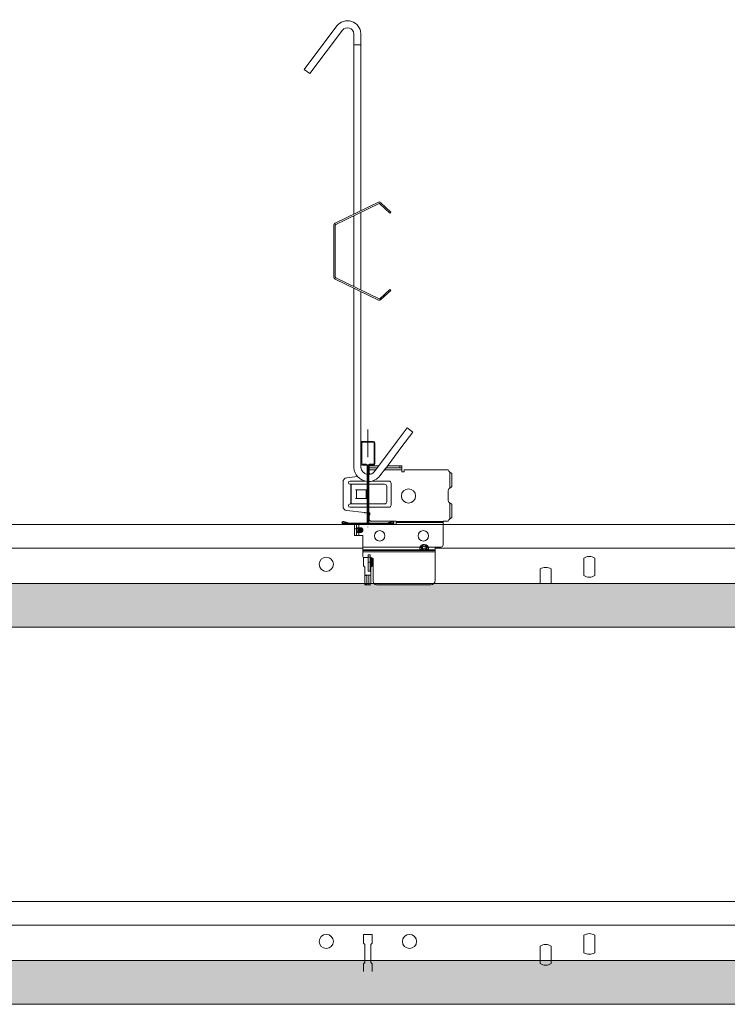
# Model space of a CAD drawing. Units: millimetres. Extents: x 856 to 2797, y -9035 to -8032.
# Drawn here: x 2146 to 2470, y -8483 to -8032 of the extents above; entities that cross this region are included whole.
import ezdxf

# ---------------------------------------------------------------- set-up
doc = ezdxf.new("R2010")
doc.units = ezdxf.units.MM
doc.linetypes.add('DASHDOT', pattern=[25.4, 12.7, -6.35, 0, -6.35])
doc.layers.add('RFN_02_TILES', color=7, linetype='CONTINUOUS', lineweight=13)
doc.layers.add('RFN_06_RFN_SYS_COMP', color=1, linetype='CONTINUOUS', lineweight=13)
doc.layers.add('RFN_03_HATCH', color=7, linetype='CONTINUOUS', lineweight=9, true_color=0x186891)

# ---------------------------------------------------------------- blocks, each defined once
blk = doc.blocks.new('3600 cross')
at = {"layer": 'RFN_06_RFN_SYS_COMP', "linetype": 'Continuous', "lineweight": 15}
for p, q in [((2970.1, 2668.17), (2970.1, 2676.45)), ((2970.5, 2668.17), (2970.5, 2676.45)), ((2970.9, 2677.25), (2975.7, 2677.25)), ((2970.9, 2676.85), (2975.7, 2676.85)), ((2976.1, 2676.45), (2976.1, 2668.17)), ((2976.5, 2676.45), (2976.5, 2668.17)), ((2970.1, 2668.15), (2970.1, 2668.17)), ((2970.1, 2667.15), (2970.1, 2668.15)), ((2970.5, 2668.15), (2970.5, 2668.17)), ((2970.5, 2667.15), (2970.5, 2668.15)), ((2972.49, 2666.75), (2970.9, 2666.75)), ((2975.7, 2666.75), (2974.1, 2666.75)), ((2976.1, 2668.17), (2976.1, 2668.15)), ((2976.1, 2668.15), (2976.1, 2667.15)), ((2976.5, 2668.17), (2976.5, 2668.15)), ((2976.5, 2668.15), (2976.5, 2667.15)), ((2972.49, 2666.35), (2970.9, 2666.35)), ((2972.89, 2663.55), (2972.89, 2665.95)), ((2972.89, 2640.25), (2972.89, 2663.55)), ((2973.29, 2663.55), (2973.29, 2665.95)), ((2973.29, 2640.25), (2973.29, 2663.55)), ((2973.3, 2665.95), (2973.3, 2663.55)), ((2973.3, 2663.55), (2973.3, 2640.24)), ((2973.7, 2665.95), (2973.7, 2663.55)), ((2973.7, 2663.55), (2973.7, 2640.24)), ((2975.7, 2666.35), (2974.1, 2666.35)), ((2962.05, 2639.45), (2962.05, 2639.85)), ((2962.05, 2639.85), (2972.49, 2639.85)), ((2984.55, 2639.45), (2962.05, 2639.45)), ((2962.05, 2639.45), (2972.49, 2639.45)), ((2962.17, 2640.33), (2963.88, 2639.85)), ((2963.94, 2640.04), (2962.23, 2640.52)), ((2963.88, 2639.85), (2963.94, 2640.04)), ((2974.1, 2639.85), (2984.55, 2639.85)), ((2974.1, 2639.45), (2984.55, 2639.45)), ((2984.37, 2640.52), (2982.66, 2640.04)), ((2982.66, 2640.04), (2982.71, 2639.85)), ((2982.71, 2639.85), (2984.43, 2640.33)), ((2984.55, 2639.85), (2984.55, 2639.45)), ((2962.05, 2639.25), (2984.55, 2639.25))]:
    blk.add_line(p, q, dxfattribs=at)
at = {"layer": 'RFN_06_RFN_SYS_COMP', "linetype": 'Continuous', "lineweight": 0}
blk.add_line((2963.58, 2639.93), (2963.75, 2640.09), dxfattribs=at)
at = {"layer": 'RFN_06_RFN_SYS_COMP', "linetype": 'Continuous', "lineweight": 15}
for centre, radius, start, end in [((2970.9, 2676.45), 0.8, 89.999, 180.0022), ((2970.9, 2676.45), 0.4, 89.9974, 180.006), ((2975.7, 2676.45), 0.8, 0.0011, 89.9996), ((2975.7, 2676.45), 0.4, 0, 90), ((2970.9, 2667.15), 0.8, 180, 270), ((2970.9, 2667.15), 0.4, 180, 270), ((2972.49, 2665.95), 0.8, 0, 90), ((2974.1, 2665.95), 0.8, 90, 180), ((2975.7, 2667.15), 0.4, 270, 0), ((2975.7, 2667.15), 0.8, 270, 0), ((2972.49, 2665.95), 0.4, 0, 90), ((2974.1, 2665.95), 0.4, 90, 180), ((2962.05, 2639.9), 0.65, 74.2554, 270), ((2962.05, 2639.9), 0.45, 74.2554, 270), ((2972.49, 2640.25), 0.8, 270, 0), ((2972.49, 2640.25), 0.4, 270, 0), ((2974.1, 2640.25), 0.8, 180, 270), ((2974.1, 2640.25), 0.4, 180, 270), ((2984.55, 2639.9), 0.65, 270, 105.7446), ((2984.55, 2639.9), 0.45, 270, 105.7446)]:
    blk.add_arc(centre, radius, start, end, dxfattribs=at)
blk = doc.blocks.new('Adjustable hanger T24-1')
at = {"layer": 'RFN_06_RFN_SYS_COMP'}
for points in [[(4498.92, 1671.42), (4498.92, 1754.1, 0.68399), (4493.66, 1755.75), (4478.74, 1735.87), (4476.18, 1737.79), (4491.12, 1757.7, -0.695133), (4502.12, 1754.18), (4502.12, 1672.98)], [(4498.92, 1635.97), (4498.92, 1555.31, 0.372645), (4504.92, 1548.97, 0.346476)], [(4502.12, 1635.97), (4502.12, 1555.39, 0.341644), (4504.92, 1552.21)], [(4505.73, 1552.14, 0.217068), (4508.29, 1553.45), (4518.72, 1567.35)], [(4505.73, 1548.94, 0.224632), (4510.82, 1551.5), (4513.37, 1554.89)]]:
    blk.add_lwpolyline(points, format="xyb", dxfattribs=at)
for points in [[(4502.12, 1672.98), (4502.12, 1749.03), (4498.92, 1749.03), (4498.92, 1671.42)], [(4498.92, 1670.72), (4498.92, 1638.23)], [(4502.12, 1672.28), (4502.12, 1636.67)], [(4498.92, 1567.35), (4498.92, 1637.53)], [(4498.92, 1636.34), (4498.92, 1567.35)], [(4498.92, 1635.97), (4498.92, 1567.35)], [(4518.72, 1567.35), (4523.34, 1573.52), (4525.9, 1571.6), (4520.89, 1564.92)], [(4512.85, 1554.2), (4520.89, 1564.92)]]:
    blk.add_lwpolyline(points, dxfattribs=at)
blk.add_lwpolyline([(4515.33, 1636.97), (4510.83, 1632.71, -0.317523), (4510.41, 1632.64), (4490.62, 1642.27, -0.289281), (4490.4, 1642.61), (4490.4, 1666.34, -0.289281), (4490.62, 1666.68), (4510.41, 1676.31, -0.317523), (4510.83, 1676.24), (4515.33, 1671.97), (4515.77, 1672.42), (4511.27, 1676.68, 0.317523), (4510.14, 1676.88), (4490.34, 1667.25, 0.289281), (4489.77, 1666.34), (4489.77, 1642.61, 0.289281), (4490.34, 1641.7), (4510.14, 1632.07, 0.317523), (4511.27, 1632.27), (4515.77, 1636.53)], format="xyb", close=True, dxfattribs=at)
blk = doc.blocks.new('1800 long')
at = {"layer": 'RFN_06_RFN_SYS_COMP'}
for p, q in [((1360.65, -120.89), (899.58, -120.89)), ((1645.97, -120.89), (1401.13, -120.89)), ((1069.73, -131.79), (1364.42, -131.79)), ((1397.5, -131.79), (1651.16, -131.79)), ((1364.73, -139.94), (1364.73, -136.1)), ((1368.73, -136.32), (1368.73, -139.94)), ((1365.35, -140.57), (1364.73, -139.94)), ((1365.35, -144.13), (1365.35, -140.57)), ((1368.73, -139.94), (1368.1, -140.57)), ((1368.1, -140.57), (1368.1, -148.09))]:
    blk.add_line(p, q, dxfattribs=at)
at = {"layer": 'RFN_06_RFN_SYS_COMP', "linetype": 'Continuous', "lineweight": 15}
for p, q in [((1465.56, -136.33), (1465.56, -144.35)), ((1470.66, -136.33), (1470.66, -144.35)), ((1445.56, -141.33), (1445.56, -148.09)), ((1450.66, -141.33), (1450.66, -148.09))]:
    blk.add_line(p, q, dxfattribs=at)
blk.add_circle((1347.68, -139.19), 3.25, dxfattribs=at)
for centre, start, end in [((1468.11, -140.34), 57.5311, 122.4689), ((1448.11, -145.34), 57.5311, 122.4689), ((1468.11, -140.34), 237.5311, 302.4689)]:
    blk.add_arc(centre, 4.75, start, end, dxfattribs=at)
blk = doc.blocks.new('1800 long 2')
at = {"layer": 'RFN_06_RFN_SYS_COMP'}
for p, q in [((2584.78, -7935.59), (1838.39, -7935.59)), ((2008.54, -7946.49), (2589.97, -7946.49)), ((2303.54, -7950.64), (2307.54, -7950.64)), ((2303.54, -7954.64), (2303.54, -7950.64)), ((2307.54, -7950.64), (2307.54, -7954.64)), ((2304.16, -7955.27), (2303.54, -7954.64)), ((2304.16, -7963.52), (2304.16, -7955.27)), ((2307.54, -7954.64), (2306.91, -7955.27)), ((2306.91, -7955.27), (2306.91, -7963.52)), ((2303.54, -7964.14), (2304.16, -7963.52)), ((2303.54, -7967.69), (2303.54, -7964.14)), ((2306.91, -7963.52), (2307.54, -7964.14)), ((2307.54, -7964.14), (2307.54, -7967.69))]:
    blk.add_line(p, q, dxfattribs=at)
at = {"layer": 'RFN_06_RFN_SYS_COMP', "linetype": 'Continuous', "lineweight": 15}
for p, q in [((2404.37, -7951.03), (2404.37, -7959.05)), ((2409.47, -7951.03), (2409.47, -7959.05)), ((2384.37, -7956.03), (2384.37, -7964.05)), ((2389.47, -7956.03), (2389.47, -7964.05))]:
    blk.add_line(p, q, dxfattribs=at)
for centre in [(2286.49, -7953.89), (2324.59, -7953.89)]:
    blk.add_circle(centre, 3.25, dxfattribs=at)
for centre, start, end in [((2406.92, -7955.04), 57.5311, 122.4689), ((2386.92, -7960.04), 57.5311, 122.4689), ((2406.92, -7955.04), 237.5311, 302.4689), ((2386.92, -7960.04), 237.5311, 302.4689)]:
    blk.add_arc(centre, 4.75, start, end, dxfattribs=at)
blk = doc.blocks.new('DLC-1')
at = {"layer": 'RFN_06_RFN_SYS_COMP'}
for p, q in [((1621.34, -8224.55), (1621.14, -8224.55)), ((1621.34, -8223.67), (1621.19, -8223.67)), ((1621.34, -8223.67), (1621.34, -8224.55)), ((1625.69, -8223.67), (1621.34, -8223.67)), ((1621.34, -8225.43), (1621.34, -8224.55)), ((1621.34, -8224.55), (1621.34, -8225.43)), ((1625.03, -8224.55), (1621.34, -8224.55)), ((1635.34, -8224.55), (1629.03, -8224.55)), ((1635.34, -8223.67), (1629.69, -8223.67)), ((1635.34, -8223.67), (1635.34, -8224.55)), ((1636.34, -8223.67), (1635.34, -8223.67)), ((1636.34, -8224.55), (1635.34, -8224.55)), ((1636.34, -8223.67), (1636.34, -8224.55)), ((1636.34, -8224.55), (1636.34, -8225.43)), ((1615.94, -8228.51), (1611.11, -8229.07)), ((1620.74, -8228.11), (1620.73, -8228.11)), ((1621.14, -8228.11), (1621.14, -8228.11)), ((1621.34, -8225.43), (1621.34, -8227.11)), ((1621.34, -8227.11), (1621.34, -8225.43)), ((1621.34, -8225.43), (1621.34, -8225.43)), ((1624.37, -8225.43), (1621.34, -8225.43)), ((1621.34, -8227.11), (1621.59, -8227.11)), ((1621.34, -8227.11), (1621.34, -8227.11)), ((1621.59, -8227.11), (1621.59, -8227.57)), ((1621.59, -8227.57), (1621.59, -8227.11)), ((1636.34, -8225.43), (1628.37, -8225.43)), ((1636.34, -8226.47), (1636.34, -8225.43)), ((1637.34, -8226.47), (1636.34, -8226.47)), ((1637.34, -8225.42), (1637.34, -8226.47)), ((1657.51, -8225.42), (1637.34, -8225.42)), ((1637.34, -8226.47), (1637.34, -8225.42)), ((1637.34, -8225.42), (1637.34, -8225.42)), ((1658.24, -8226.57), (1657.8, -8226.13)), ((1658.24, -8226.57), (1658.24, -8233.81)), ((1659.17, -8233.26), (1659.17, -8227.12)), ((1609.34, -8231.06), (1609.34, -8242.16)), ((1619.33, -8230.61), (1612.59, -8230.61)), ((1612.59, -8232.11), (1613, -8232.11)), ((1613, -8241.11), (1613, -8232.11)), ((1613, -8232.11), (1613.04, -8232.11)), ((1613.04, -8232.11), (1620.33, -8232.11)), ((1613.04, -8241.11), (1613.04, -8232.11)), ((1620.74, -8230.61), (1620.73, -8230.61)), ((1620.73, -8232.11), (1620.74, -8232.11)), ((1621.14, -8230.61), (1621.14, -8230.61)), ((1621.14, -8232.11), (1628.3, -8232.11)), ((1630.34, -8230.61), (1622.65, -8230.61)), ((1628.35, -8232.11), (1628.3, -8232.11)), ((1629.34, -8233.11), (1629.34, -8240.11)), ((1631.34, -8241.61), (1631.34, -8231.61)), ((1658.24, -8233.81), (1657.81, -8234.24)), ((1620.06, -8234.61), (1615.07, -8234.61)), ((1615.07, -8234.61), (1615.07, -8234.62)), ((1615.07, -8234.62), (1615.52, -8234.62)), ((1615.07, -8238.6), (1615.07, -8238.61)), ((1615.52, -8238.6), (1615.07, -8238.6)), ((1615.07, -8238.61), (1620.06, -8238.61)), ((1615.11, -8234.61), (1615.11, -8234.62)), ((1615.11, -8238.6), (1615.11, -8238.61)), ((1615.52, -8238.6), (1615.52, -8234.62)), ((1615.52, -8234.62), (1615.58, -8234.62)), ((1615.58, -8238.6), (1615.52, -8238.6)), ((1615.58, -8234.62), (1619.96, -8234.62)), ((1619.96, -8238.6), (1615.58, -8238.6)), ((1619.96, -8234.62), (1619.96, -8238.6)), ((1620.06, -8234.62), (1619.96, -8234.62)), ((1620.06, -8238.6), (1619.96, -8238.6)), ((1620.06, -8238.61), (1620.06, -8234.61)), ((1657.51, -8234.95), (1657.51, -8239.54)), ((1613, -8241.11), (1612.59, -8241.11)), ((1612.59, -8242.61), (1620.33, -8242.61)), ((1613.04, -8241.11), (1613, -8241.11)), ((1620.33, -8241.11), (1613.04, -8241.11)), ((1620.74, -8241.11), (1620.73, -8241.11)), ((1620.73, -8242.61), (1620.74, -8242.61)), ((1628.3, -8241.11), (1621.14, -8241.11)), ((1621.14, -8242.61), (1630.34, -8242.61)), ((1628.35, -8241.11), (1628.3, -8241.11)), ((1657.81, -8240.24), (1658.24, -8240.68)), ((1658.24, -8240.68), (1658.24, -8247.92)), ((1659.17, -8247.37), (1659.17, -8241.23)), ((1611.11, -8244.15), (1619.2, -8245.1)), ((1619.43, -8245.11), (1620.33, -8245.11)), ((1620.73, -8245.11), (1620.74, -8245.11)), ((1621.14, -8245.11), (1621.59, -8245.11)), ((1621.59, -8246.11), (1621.34, -8246.11)), ((1621.34, -8248.06), (1621.34, -8246.11)), ((1621.34, -8246.11), (1621.34, -8246.11)), ((1621.59, -8245.11), (1621.59, -8246.11)), ((1621.59, -8246.11), (1621.59, -8245.11)), ((1614.66, -8250.46), (1614.66, -8250.59)), ((1614.66, -8250.59), (1615.54, -8250.59)), ((1614.66, -8250.59), (1614.66, -8252.53)), ((1615.54, -8250.46), (1615.54, -8250.59)), ((1615.54, -8250.59), (1615.54, -8252.53)), ((1615.54, -8250.59), (1616.54, -8250.59)), ((1615.55, -8252.03), (1615.58, -8252.03)), ((1615.59, -8252.12), (1615.91, -8252.3)), ((1615.63, -8252.12), (1615.6, -8252.12)), ((1615.63, -8252.03), (1615.71, -8252.03)), ((1615.76, -8252.12), (1615.68, -8252.12)), ((1615.71, -8252.03), (1615.85, -8252.03)), ((1615.88, -8252.12), (1615.76, -8252.12)), ((1615.85, -8252.03), (1616.02, -8252.03)), ((1616.05, -8252.12), (1615.88, -8252.12)), ((1616.02, -8252.03), (1616.25, -8252.03)), ((1616.26, -8252.12), (1616.05, -8252.12)), ((1616.54, -8252.03), (1616.54, -8250.59)), ((1633.64, -8250.59), (1616.54, -8250.59)), ((1616.54, -8252.03), (1616.54, -8252.12)), ((1616.54, -8252.03), (1617.43, -8252.03)), ((1617.43, -8252.12), (1616.54, -8252.12)), ((1617.43, -8252.12), (1617.43, -8252.44)), ((1622.25, -8249.06), (1622.34, -8249.06)), ((1633.64, -8249.06), (1622.34, -8249.06)), ((1622.34, -8249.06), (1622.34, -8249.06)), ((1631.99, -8250.46), (1633.64, -8250.46)), ((1633.64, -8249.15), (1633.64, -8249.06)), ((1633.64, -8249.06), (1633.64, -8250.02)), ((1633.64, -8249.15), (1633.64, -8249.63)), ((1655.14, -8249.15), (1633.64, -8249.15)), ((1655.14, -8249.63), (1633.64, -8249.63)), ((1633.64, -8250.58), (1633.64, -8249.63)), ((1633.64, -8250.46), (1633.64, -8250.02)), ((1633.64, -8250.02), (1633.64, -8250.02)), ((1633.64, -8250.58), (1633.64, -8250.59)), ((1655.14, -8250.58), (1633.64, -8250.58)), ((1655.14, -8249.06), (1655.14, -8249.15)), ((1657.51, -8249.06), (1655.14, -8249.06)), ((1655.14, -8249.63), (1655.14, -8249.15)), ((1655.14, -8249.63), (1655.14, -8250.58)), ((1655.14, -8259.84), (1655.14, -8250.58)), ((1657.51, -8249.06), (1657.51, -8249.06)), ((1657.51, -8249.06), (1657.51, -8249.06)), ((1657.51, -8249.06), (1657.51, -8249.06)), ((1657.8, -8248.35), (1658.24, -8247.92)), ((1614.66, -8252.53), (1615.54, -8252.53)), ((1614.66, -8252.53), (1614.66, -8255.59)), ((1614.66, -8255.59), (1615.54, -8255.59)), ((1615.54, -8252.53), (1615.54, -8255.59)), ((1616.54, -8255.59), (1615.54, -8255.59)), ((1615.58, -8254.15), (1615.55, -8254.15)), ((1615.59, -8254.06), (1615.91, -8253.87)), ((1615.6, -8254.06), (1615.63, -8254.06)), ((1615.71, -8254.15), (1615.63, -8254.15)), ((1615.68, -8254.06), (1615.76, -8254.06)), ((1615.85, -8254.15), (1615.71, -8254.15)), ((1615.76, -8254.06), (1615.88, -8254.06)), ((1616.02, -8254.15), (1615.85, -8254.15)), ((1615.88, -8254.06), (1616.05, -8254.06)), ((1615.91, -8252.3), (1616.17, -8252.44)), ((1615.91, -8253.87), (1616.17, -8253.73)), ((1616.25, -8254.15), (1616.02, -8254.15)), ((1616.05, -8254.06), (1616.26, -8254.06)), ((1616.17, -8253.73), (1616.17, -8253.73)), ((1616.18, -8253.73), (1616.17, -8253.73)), ((1616.19, -8253.73), (1616.18, -8253.73)), ((1616.21, -8253.73), (1616.19, -8253.73)), ((1616.22, -8253.73), (1616.21, -8253.73)), ((1616.24, -8253.73), (1616.22, -8253.73)), ((1616.26, -8253.73), (1616.24, -8253.73)), ((1616.29, -8253.73), (1616.26, -8253.73)), ((1616.34, -8253.73), (1616.29, -8253.73)), ((1616.39, -8253.73), (1616.34, -8253.73)), ((1616.42, -8253.3), (1616.43, -8253.3)), ((1616.42, -8253.3), (1616.42, -8253.3)), ((1616.43, -8253.3), (1616.44, -8253.3)), ((1616.43, -8253.3), (1616.43, -8253.3)), ((1616.43, -8253.3), (1616.43, -8253.3)), ((1616.44, -8253.3), (1616.45, -8253.3)), ((1616.44, -8253.3), (1616.44, -8253.3)), ((1616.45, -8253.3), (1616.46, -8253.3)), ((1616.46, -8253.3), (1616.47, -8253.3)), ((1616.47, -8253.3), (1616.49, -8253.3)), ((1616.54, -8252.44), (1617.43, -8252.44)), ((1616.54, -8252.44), (1616.54, -8252.88)), ((1616.54, -8252.88), (1616.54, -8253.3)), ((1617.43, -8252.88), (1616.54, -8252.88)), ((1616.54, -8253.3), (1617.43, -8253.3)), ((1616.54, -8253.73), (1616.54, -8253.3)), ((1617.43, -8253.73), (1616.54, -8253.73)), ((1616.54, -8254.06), (1617.43, -8254.06)), ((1616.54, -8254.06), (1616.54, -8254.15)), ((1616.54, -8255.59), (1616.54, -8254.15)), ((1617.43, -8254.15), (1616.54, -8254.15)), ((1616.54, -8255.59), (1618.43, -8255.59)), ((1617.43, -8253.73), (1617.43, -8253.3)), ((1617.43, -8253.73), (1617.43, -8254.06)), ((1617.43, -8254.15), (1617.43, -8254.06)), ((1617.66, -8252.94), (1617.6, -8252.97)), ((1617.6, -8253.2), (1617.63, -8253.13)), ((1617.66, -8253.24), (1617.6, -8253.2)), ((1617.7, -8253.14), (1617.63, -8253.13)), ((1617.71, -8252.9), (1617.66, -8252.94)), ((1617.71, -8253.27), (1617.66, -8253.24)), ((1617.76, -8253.15), (1617.7, -8253.14)), ((1617.77, -8252.87), (1617.71, -8252.9)), ((1617.77, -8253.31), (1617.71, -8253.27)), ((1617.82, -8253.17), (1617.76, -8253.15)), ((1617.82, -8252.84), (1617.77, -8252.87)), ((1617.81, -8253.34), (1617.77, -8253.31)), ((1617.86, -8253.37), (1617.81, -8253.34)), ((1617.86, -8252.81), (1617.82, -8252.84)), ((1617.88, -8253.18), (1617.82, -8253.17)), ((1617.9, -8252.78), (1617.86, -8252.81)), ((1617.9, -8253.4), (1617.86, -8253.37)), ((1617.93, -8253.19), (1617.88, -8253.18)), ((1617.94, -8252.76), (1617.9, -8252.78)), ((1617.94, -8253.42), (1617.9, -8253.4)), ((1617.98, -8253.2), (1617.93, -8253.19)), ((1617.97, -8252.74), (1617.94, -8252.76)), ((1617.97, -8253.44), (1617.94, -8253.42)), ((1618.06, -8253.22), (1617.97, -8253.44)), ((1618.02, -8253.21), (1617.98, -8253.2)), ((1618, -8252.28), (1617.99, -8252.29)), ((1617.99, -8252.29), (1617.99, -8252.29)), ((1617.99, -8253.89), (1617.99, -8253.88)), ((1618, -8253.9), (1617.99, -8253.89)), ((1618.01, -8252.26), (1618, -8252.27)), ((1618, -8252.27), (1618, -8252.28)), ((1618.01, -8253.91), (1618, -8253.9)), ((1618, -8253.9), (1618, -8253.9)), ((1618.02, -8252.24), (1618.01, -8252.25)), ((1618.01, -8252.25), (1618.01, -8252.26)), ((1618.01, -8253.92), (1618.01, -8253.91)), ((1618.02, -8253.93), (1618.01, -8253.92)), ((1618.03, -8252.23), (1618.02, -8252.24)), ((1618.06, -8253.22), (1618.02, -8253.21)), ((1618.03, -8253.94), (1618.02, -8253.93)), ((1618.04, -8252.22), (1618.03, -8252.23)), ((1618.04, -8253.95), (1618.03, -8253.94)), ((1618.31, -8253.68), (1618.04, -8253.95)), ((1618.24, -8252.54), (1618.23, -8252.54)), ((1618.24, -8253.64), (1618.23, -8253.63)), ((1618.25, -8252.53), (1618.24, -8252.54)), ((1618.25, -8253.64), (1618.24, -8253.64)), ((1618.26, -8252.53), (1618.25, -8252.53)), ((1618.26, -8253.65), (1618.25, -8253.64)), ((1618.27, -8252.52), (1618.26, -8252.52)), ((1618.26, -8252.52), (1618.26, -8252.53)), ((1618.27, -8253.66), (1618.26, -8253.65)), ((1618.26, -8253.65), (1618.26, -8253.65)), ((1618.28, -8252.51), (1618.27, -8252.52)), ((1618.28, -8253.67), (1618.27, -8253.66)), ((1618.3, -8252.5), (1618.28, -8252.51)), ((1618.3, -8253.67), (1618.28, -8253.67)), ((1618.31, -8252.49), (1618.3, -8252.5)), ((1618.31, -8253.68), (1618.3, -8253.67)), ((1618.39, -8252.89), (1618.38, -8252.89)), ((1618.39, -8253.29), (1618.38, -8253.29)), ((1618.4, -8252.88), (1618.39, -8252.89)), ((1618.4, -8253.29), (1618.39, -8253.29)), ((1618.41, -8252.88), (1618.4, -8252.88)), ((1618.41, -8253.29), (1618.4, -8253.29)), ((1618.42, -8252.88), (1618.41, -8252.88)), ((1618.42, -8253.29), (1618.41, -8253.29)), ((1618.43, -8252.88), (1618.42, -8252.88)), ((1618.43, -8253.3), (1618.42, -8253.29)), ((1618.44, -8252.88), (1618.43, -8252.88)), ((1618.44, -8253.3), (1618.43, -8253.3)), ((1618.43, -8255.59), (1618.43, -8260.85)), ((1618.45, -8252.87), (1618.44, -8252.88)), ((1618.45, -8253.3), (1618.44, -8253.3)), ((1618.47, -8252.87), (1618.45, -8252.87)), ((1618.47, -8253.3), (1618.45, -8253.3)), ((1618.43, -8260.85), (1644.56, -8260.85)), ((1618.43, -8262.19), (1618.43, -8260.85)), ((1644.56, -8260.85), (1644.97, -8260.27)), ((1644.68, -8260.91), (1644.56, -8260.85)), ((1644.81, -8260.96), (1644.68, -8260.91)), ((1644.92, -8261.02), (1644.81, -8260.96)), ((1645.03, -8261.07), (1644.92, -8261.02)), ((1645.07, -8260.37), (1644.97, -8260.27)), ((1645.12, -8261.12), (1645.03, -8261.07)), ((1645.16, -8260.47), (1645.07, -8260.37)), ((1645.2, -8261.15), (1645.12, -8261.12)), ((1645.24, -8260.56), (1645.16, -8260.47)), ((1645.27, -8261.19), (1645.2, -8261.15)), ((1645.32, -8260.64), (1645.24, -8260.56)), ((1645.39, -8260.71), (1645.32, -8260.64)), ((1645.45, -8260.78), (1645.39, -8260.71)), ((1645.51, -8260.83), (1645.45, -8260.78)), ((1645.54, -8260.87), (1645.51, -8260.83)), ((1645.94, -8260.59), (1645.54, -8260.87)), ((1645.65, -8259.84), (1645.87, -8259.77)), ((1645.7, -8259.96), (1645.65, -8259.84)), ((1645.74, -8260.07), (1645.7, -8259.96)), ((1645.78, -8260.18), (1645.74, -8260.07)), ((1645.82, -8260.28), (1645.78, -8260.18)), ((1645.86, -8260.38), (1645.82, -8260.28)), ((1645.89, -8260.46), (1645.86, -8260.38)), ((1645.9, -8259.89), (1645.87, -8259.77)), ((1645.92, -8260.53), (1645.89, -8260.46)), ((1645.93, -8260), (1645.9, -8259.89)), ((1645.94, -8260.59), (1645.92, -8260.53)), ((1645.96, -8260.12), (1645.93, -8260)), ((1646.06, -8260.53), (1645.94, -8260.59)), ((1645.98, -8260.22), (1645.96, -8260.12)), ((1646.01, -8260.32), (1645.98, -8260.22)), ((1646.06, -8260.53), (1645.99, -8260.59)), ((1646.03, -8260.4), (1646.01, -8260.32)), ((1646.05, -8260.47), (1646.03, -8260.4)), ((1646.06, -8260.53), (1646.05, -8260.47)), ((1646.51, -8260.66), (1646.39, -8260.68)), ((1646.63, -8260.68), (1646.51, -8260.66)), ((1646.95, -8260.53), (1646.97, -8260.47)), ((1647.08, -8260.59), (1646.95, -8260.53)), ((1647.02, -8260.59), (1646.95, -8260.53)), ((1646.97, -8260.47), (1646.99, -8260.4)), ((1646.99, -8260.4), (1647.01, -8260.32)), ((1647.01, -8260.32), (1647.04, -8260.22)), ((1647.04, -8260.22), (1647.06, -8260.12)), ((1647.06, -8260.12), (1647.09, -8260)), ((1647.1, -8260.53), (1647.08, -8260.59)), ((1647.47, -8260.87), (1647.08, -8260.59)), ((1647.09, -8260), (1647.12, -8259.89)), ((1647.13, -8260.46), (1647.1, -8260.53)), ((1647.12, -8259.89), (1647.15, -8259.77)), ((1647.16, -8260.38), (1647.13, -8260.46)), ((1647.15, -8259.77), (1647.37, -8259.84)), ((1647.2, -8260.28), (1647.16, -8260.38)), ((1647.24, -8260.18), (1647.2, -8260.28)), ((1647.28, -8260.07), (1647.24, -8260.18)), ((1647.32, -8259.96), (1647.28, -8260.07)), ((1647.37, -8259.84), (1647.32, -8259.96)), ((1647.51, -8260.83), (1647.47, -8260.87)), ((1647.7, -8261.21), (1647.47, -8260.87)), ((1647.56, -8260.78), (1647.51, -8260.83)), ((1647.63, -8260.71), (1647.56, -8260.78)), ((1647.7, -8260.64), (1647.63, -8260.71)), ((1647.78, -8260.56), (1647.7, -8260.64)), ((1647.81, -8261.15), (1647.75, -8261.19)), ((1647.86, -8260.47), (1647.78, -8260.56)), ((1647.89, -8261.12), (1647.81, -8261.15)), ((1647.95, -8260.37), (1647.86, -8260.47)), ((1647.99, -8261.07), (1647.89, -8261.12)), ((1648.05, -8260.27), (1647.95, -8260.37)), ((1648.1, -8261.02), (1647.99, -8261.07)), ((1648.05, -8260.27), (1648.46, -8260.85)), ((1648.21, -8260.96), (1648.1, -8261.02)), ((1648.34, -8260.91), (1648.21, -8260.96)), ((1648.46, -8260.85), (1648.34, -8260.91)), ((1648.46, -8260.85), (1651.51, -8260.85)), ((1651.51, -8260.85), (1654.14, -8260.84)), ((1651.51, -8260.85), (1651.51, -8262.19)), ((1618.43, -8262.19), (1644.56, -8262.19)), ((1618.43, -8262.19), (1618.43, -8262.5)), ((1651.51, -8262.5), (1618.43, -8262.5)), ((1618.43, -8262.99), (1618.43, -8262.5)), ((1651.51, -8262.99), (1618.43, -8262.99)), ((1618.43, -8262.99), (1618.43, -8265.21)), ((1621.75, -8264.46), (1620.87, -8264.46)), ((1620.87, -8265.45), (1620.87, -8264.46)), ((1621.75, -8265.45), (1620.87, -8265.45)), ((1620.87, -8267.86), (1620.87, -8265.45)), ((1621.75, -8265.45), (1621.75, -8264.46)), ((1621.75, -8267.86), (1621.75, -8265.45)), ((1645.32, -8261.21), (1645.27, -8261.19)), ((1645.32, -8261.51), (1645.54, -8261.62)), ((1645.54, -8261.62), (1645.94, -8261.75)), ((1645.87, -8262.43), (1645.65, -8262.42)), ((1645.94, -8261.75), (1646.06, -8261.79)), ((1645.99, -8261.72), (1646.06, -8261.79)), ((1646.95, -8261.79), (1647.02, -8261.72)), ((1646.95, -8261.79), (1647.08, -8261.75)), ((1647.08, -8261.75), (1647.47, -8261.62)), ((1647.37, -8262.42), (1647.15, -8262.43)), ((1647.75, -8261.19), (1647.7, -8261.21)), ((1648.46, -8262.19), (1648.05, -8262.32)), ((1648.46, -8262.19), (1651.51, -8262.19)), ((1651.51, -8262.5), (1651.51, -8262.19)), ((1651.51, -8262.5), (1651.51, -8262.99)), ((1651.51, -8276.16), (1651.51, -8262.99)), ((1618.93, -8265.71), (1620.87, -8265.71)), ((1621.75, -8267.86), (1620.87, -8267.86)), ((1620.87, -8271.94), (1620.87, -8267.86)), ((1621.75, -8265.71), (1622.17, -8265.71)), ((1621.75, -8271.94), (1621.75, -8267.86)), ((1622.25, -8265.71), (1622.25, -8270)), ((1623.17, -8266.71), (1623.17, -8276.66)), ((1620.23, -8273.7), (1619.35, -8273.7)), ((1619.35, -8273.9), (1619.35, -8273.7)), ((1620.23, -8273.9), (1619.35, -8273.9)), ((1619.35, -8277.96), (1619.35, -8273.9)), ((1620.23, -8273.9), (1620.23, -8273.7)), ((1621.11, -8273.7), (1620.23, -8273.7)), ((1620.23, -8277.96), (1620.23, -8273.9)), ((1621.75, -8271.94), (1620.87, -8271.94)), ((1621.11, -8278.16), (1621.11, -8273.7)), ((1621.11, -8273.7), (1622.11, -8273.7)), ((1621.75, -8271.94), (1622.11, -8271.94)), ((1620.23, -8277.96), (1619.35, -8277.96)), ((1619.35, -8278.16), (1619.35, -8277.96)), ((1620.23, -8278.16), (1619.35, -8278.16)), ((1620.23, -8278.16), (1620.23, -8277.96)), ((1620.23, -8278.16), (1621.11, -8278.16)), ((1622.11, -8278.16), (1621.11, -8278.16)), ((1624.67, -8278.16), (1649.51, -8278.16))]:
    blk.add_line(p, q, dxfattribs=at)
for centre, radius in [((1639.34, -8237.46), 3.25), ((1626.14, -8255.72), 2.4), ((1646.14, -8255.72), 2.4)]:
    blk.add_circle(centre, radius, dxfattribs=at)
for centre, radius, start, end in [((1611.34, -8231.06), 2, 96.6975, 180), ((1658.51, -8225.42), 1, 180, 225), ((1612.59, -8231.36), 0.75, 90, 270), ((1628.34, -8233.11), 0.999, 359.9608, 89.9607), ((1630.34, -8231.61), 1, 0, 90), ((1658.51, -8234.95), 1, 135, 180), ((1611.34, -8242.16), 2, 180, 263.3025), ((1612.59, -8241.86), 0.75, 90, 270), ((1628.34, -8240.11), 0.999, 270.0394, 0.0392), ((1630.34, -8241.61), 1, 270, 0), ((1658.51, -8239.54), 1, 180, 225), ((1619.43, -8243.11), 2, 263.3025, 270), ((1615.64, -8252.03), 0.1, 180, 240.3955), ((1615.65, -8252.03), 0.1, 179.8575, 240.0079), ((1622.34, -8248.06), 1, 180, 265.1196), ((1658.51, -8249.06), 1, 135, 179.7923), ((1615.62, -8252.22), 0.0812, 182.6699, 247.9154), ((1615.6, -8252.48), 0.061, 191.2208, 261.2661), ((1615.58, -8252.83), 0.0624, 224.7162, 275.7595), ((1615.58, -8253.35), 0.0624, 84.2401, 135.2791), ((1615.6, -8253.69), 0.061, 98.7325, 168.7779), ((1615.62, -8253.96), 0.0812, 112.0838, 177.3298), ((1615.64, -8254.15), 0.1, 119.6045, 180), ((1615.65, -8254.14), 0.1, 120.0409, 180.158), ((1615.92, -8252.88), 0.5, 0, 60.3955), ((1616.13, -8253.04), 0.299, 12.3739, 82.4766), ((1616.2, -8252.91), 0.31, 264.2673, 315.7503), ((1616.12, -8253.14), 0.302, 278.1853, 348.2682), ((1615.92, -8253.3), 0.5, 299.6045, 0), ((1615.92, -8253.3), 0.501, 299.9625, 0.0323), ((1645.73, -8261.44), 0.598, 87.3871, 107.735), ((1646.2, -8261.14), 0.536, 146.9389, 213.0611), ((1645.96, -8261.29), 0.702, 86.9362, 91.3474), ((1647.06, -8261.29), 0.702, 88.6526, 93.0638), ((1646.82, -8261.14), 0.536, 326.9389, 33.0611), ((1647.29, -8261.44), 0.598, 72.2648, 92.6131), ((1654.14, -8259.84), 1, 270.0632, 0), ((1618.93, -8265.21), 0.5, 180, 270), ((1644.42, -8261.28), 0.922, 278.4134, 345.7371), ((1644.65, -8261.48), 0.9, 290.6956, 350.9176), ((1646.6, -8262.58), 1.43, 126.4943, 137.8735), ((1644.93, -8261.71), 1.02, 315.6416, 357.4435), ((1644.82, -8261.76), 1.24, 327.3568, 358.8494), ((1647.31, -8263.69), 2.37, 123.6327, 125.214), ((1646.51, -8260.81), 0.542, 245.6449, 294.3551), ((1648.2, -8261.76), 1.24, 181.1506, 212.6432), ((1645.71, -8263.69), 2.37, 54.786, 56.3673), ((1648.09, -8261.71), 1.02, 182.5567, 224.3582), ((1646.42, -8262.58), 1.43, 42.126, 53.5061), ((1648.36, -8261.48), 0.9, 189.0825, 249.3043), ((1648.6, -8261.28), 0.922, 194.2629, 261.5868), ((1622.17, -8266.71), 1, 0, 90), ((1624.67, -8276.66), 1.5, 180, 270), ((1649.51, -8276.16), 2, 270, 0)]:
    blk.add_arc(centre, radius, start, end, dxfattribs=at)
for points, knots in [([(1658.94, -8226.98), (1658.89, -8226.95), (1658.8, -8226.88), (1658.63, -8226.78), (1658.44, -8226.67), (1658.31, -8226.6), (1658.24, -8226.57)], [0, 0, 0, 0, 0.249996, 0.499997, 0.749999, 1, 1, 1, 1]), ([(1658.24, -8226.57), (1658.31, -8226.6), (1658.44, -8226.67), (1658.63, -8226.78), (1658.8, -8226.88), (1658.89, -8226.95), (1658.94, -8226.98)], [0, 0, 0, 0, 0.250001, 0.500003, 0.750005, 1, 1, 1, 1]), ([(1658.94, -8226.98), (1659, -8227.02), (1659.11, -8227.09), (1659.18, -8227.13), (1659.16, -8227.12), (1659.16, -8227.12)], [0, 0, 0, 0, 0.511772, 0.914051, 1, 1, 1, 1]), ([(1659.14, -8227.09), (1659.12, -8227.07), (1659.08, -8227.04), (1658.99, -8227), (1658.94, -8226.98)], [0, 0, 0, 0, 0.455705, 1, 1, 1, 1]), ([(1658.94, -8233.39), (1658.89, -8233.42), (1658.8, -8233.49), (1658.63, -8233.6), (1658.44, -8233.7), (1658.31, -8233.77), (1658.24, -8233.81)], [0, 0, 0, 0, 0.25, 0.499999, 0.749998, 1, 1, 1, 1]), ([(1659.16, -8233.26), (1659.16, -8233.25), (1659.18, -8233.24), (1659.12, -8233.29), (1659, -8233.35), (1658.94, -8233.39)], [0, 0, 0, 0, 0.0847459, 0.4852962, 1, 1, 1, 1]), ([(1658.24, -8240.68), (1658.31, -8240.71), (1658.44, -8240.78), (1658.63, -8240.89), (1658.8, -8240.99), (1658.89, -8241.06), (1658.94, -8241.1)], [0, 0, 0, 0, 0.250002, 0.500002, 0.750001, 1, 1, 1, 1]), ([(1658.94, -8241.1), (1658.99, -8241.12), (1659.08, -8241.15), (1659.15, -8241.21), (1659.16, -8241.22), (1659.16, -8241.23)], [0, 0, 0, 0, 0.3610839, 0.6620324, 1, 1, 1, 1]), ([(1658.24, -8247.92), (1658.31, -8247.88), (1658.44, -8247.81), (1658.63, -8247.71), (1658.8, -8247.6), (1658.89, -8247.53), (1658.94, -8247.5)], [0, 0, 0, 0, 0.250001, 0.500003, 0.750005, 1, 1, 1, 1]), ([(1658.94, -8247.5), (1658.89, -8247.53), (1658.8, -8247.6), (1658.63, -8247.71), (1658.44, -8247.81), (1658.31, -8247.88), (1658.24, -8247.92)], [0, 0, 0, 0, 0.249999, 0.5, 0.750001, 1, 1, 1, 1]), ([(1659.16, -8247.37), (1659.16, -8247.37), (1659.15, -8247.39), (1659.07, -8247.44), (1658.99, -8247.48), (1658.94, -8247.5)], [0, 0, 0, 0, 0.340571, 0.641077, 1, 1, 1, 1]), ([(1615.58, -8252.03), (1615.59, -8252.03), (1615.6, -8252.03), (1615.62, -8252.03), (1615.63, -8252.03)], [0, 0, 0, 0, 0.5013466, 1, 1, 1, 1]), ([(1615.59, -8252.12), (1615.59, -8252.12), (1615.59, -8252.12), (1615.59, -8252.14), (1615.59, -8252.22), (1615.59, -8252.28), (1615.59, -8252.29)], [0, 0, 0, 0, 0.000101, 0.436011, 0.861316, 1, 1, 1, 1]), ([(1615.6, -8252.12), (1615.6, -8252.12), (1615.59, -8252.12), (1615.59, -8252.12), (1615.59, -8252.12)], [0, 0, 0, 0, 0.999583, 1, 1, 1, 1]), ([(1615.68, -8252.12), (1615.67, -8252.12), (1615.65, -8252.12), (1615.64, -8252.12), (1615.63, -8252.12)], [0, 0, 0, 0, 0.498585, 1, 1, 1, 1]), ([(1616.25, -8252.03), (1616.27, -8252.03), (1616.32, -8252.03), (1616.42, -8252.03), (1616.49, -8252.03), (1616.54, -8252.03)], [0, 0, 0, 0, 0.253511, 0.505618, 1, 1, 1, 1]), ([(1616.54, -8252.12), (1616.54, -8252.12), (1616.49, -8252.12), (1616.42, -8252.12), (1616.33, -8252.12), (1616.29, -8252.12), (1616.26, -8252.12)], [0, 0, 0, 0, 0.000215, 0.494221, 0.746378, 1, 1, 1, 1]), ([(1617.43, -8252.03), (1617.55, -8252.04), (1617.77, -8252.06), (1617.95, -8252.17), (1618.04, -8252.22)], [0, 0, 0, 0, 0.548524, 1, 1, 1, 1]), ([(1617.43, -8252.03), (1617.43, -8252.04), (1617.43, -8252.06), (1617.43, -8252.08), (1617.43, -8252.1), (1617.43, -8252.11), (1617.43, -8252.12)], [0, 0, 0, 0, 0.25, 0.500001, 0.75, 1, 1, 1, 1]), ([(1617.99, -8252.29), (1617.91, -8252.25), (1617.76, -8252.16), (1617.56, -8252.12), (1617.45, -8252.12), (1617.43, -8252.12), (1617.43, -8252.12)], [0, 0, 0, 0, 0.451299, 0.874803, 0.999898, 1, 1, 1, 1]), ([(1615.63, -8254.15), (1615.62, -8254.15), (1615.6, -8254.15), (1615.59, -8254.15), (1615.58, -8254.15)], [0, 0, 0, 0, 0.501247, 1, 1, 1, 1]), ([(1615.59, -8252.29), (1615.59, -8252.33), (1615.59, -8252.41), (1615.59, -8252.5), (1615.59, -8252.54)], [0, 0, 0, 0, 0.568477, 1, 1, 1, 1]), ([(1615.59, -8252.54), (1615.59, -8252.55), (1615.59, -8252.66), (1615.59, -8252.78), (1615.59, -8252.89)], [0, 0, 0, 0, 0.111628, 1, 1, 1, 1]), ([(1615.59, -8252.89), (1615.59, -8252.91), (1615.59, -8253.05), (1615.59, -8253.18), (1615.59, -8253.29)], [0, 0, 0, 0, 0.204154, 1, 1, 1, 1]), ([(1615.59, -8253.29), (1615.59, -8253.3), (1615.59, -8253.42), (1615.59, -8253.53), (1615.59, -8253.63)], [0, 0, 0, 0, 0.112457, 1, 1, 1, 1]), ([(1615.59, -8253.63), (1615.59, -8253.69), (1615.59, -8253.78), (1615.59, -8253.85), (1615.59, -8253.88)], [0, 0, 0, 0, 0.568426, 1, 1, 1, 1]), ([(1615.59, -8253.88), (1615.59, -8253.93), (1615.59, -8254.01), (1615.59, -8254.05), (1615.59, -8254.06), (1615.59, -8254.06), (1615.59, -8254.06)], [0, 0, 0, 0, 0.4515698, 0.8743886, 0.9998992, 1, 1, 1, 1]), ([(1615.59, -8254.06), (1615.59, -8254.06), (1615.59, -8254.06), (1615.6, -8254.06), (1615.6, -8254.06)], [0, 0, 0, 0, 0.000396, 1, 1, 1, 1]), ([(1615.63, -8254.06), (1615.64, -8254.06), (1615.65, -8254.06), (1615.67, -8254.06), (1615.68, -8254.06)], [0, 0, 0, 0, 0.4988494, 1, 1, 1, 1]), ([(1616.17, -8252.74), (1616.17, -8252.68), (1616.17, -8252.57), (1616.17, -8252.47), (1616.17, -8252.44), (1616.17, -8252.44), (1616.17, -8252.44)], [0, 0, 0, 0, 0.341971, 0.642749, 0.999907, 1, 1, 1, 1]), ([(1616.17, -8252.44), (1616.17, -8252.44), (1616.17, -8252.44), (1616.17, -8252.44), (1616.19, -8252.44), (1616.21, -8252.44), (1616.24, -8252.44), (1616.3, -8252.44), (1616.38, -8252.44), (1616.44, -8252.44), (1616.47, -8252.44), (1616.5, -8252.44), (1616.52, -8252.44), (1616.54, -8252.44), (1616.54, -8252.44)], [0, 0, 0, 0, 0.000103, 0.187284, 0.24308, 0.296027, 0.348753, 0.56046, 0.771737, 0.826187, 0.885799, 0.89942, 0.999897, 1, 1, 1, 1]), ([(1616.17, -8253.22), (1616.17, -8253.14), (1616.17, -8253), (1616.17, -8252.83), (1616.17, -8252.76), (1616.17, -8252.74)], [0, 0, 0, 0, 0.481622, 0.865482, 1, 1, 1, 1]), ([(1616.17, -8253.44), (1616.17, -8253.38), (1616.17, -8253.31), (1616.17, -8253.23), (1616.17, -8253.22)], [0, 0, 0, 0, 0.825054, 1, 1, 1, 1]), ([(1616.17, -8253.73), (1616.17, -8253.73), (1616.17, -8253.73), (1616.17, -8253.71), (1616.17, -8253.61), (1616.17, -8253.5), (1616.17, -8253.44)], [0, 0, 0, 0, 0.000094, 0.331483, 0.657631, 1, 1, 1, 1]), ([(1616.17, -8253.73), (1616.17, -8253.73), (1616.17, -8253.73), (1616.17, -8253.73), (1616.17, -8253.73)], [0, 0, 0, 0, 0.9987104, 1, 1, 1, 1]), ([(1616.54, -8254.15), (1616.49, -8254.15), (1616.42, -8254.15), (1616.32, -8254.15), (1616.27, -8254.15), (1616.25, -8254.15)], [0, 0, 0, 0, 0.506631, 0.753315, 1, 1, 1, 1]), ([(1616.26, -8254.06), (1616.29, -8254.06), (1616.33, -8254.06), (1616.42, -8254.06), (1616.49, -8254.06), (1616.54, -8254.06), (1616.54, -8254.06)], [0, 0, 0, 0, 0.246796, 0.493532, 0.999786, 1, 1, 1, 1]), ([(1616.45, -8253.73), (1616.43, -8253.73), (1616.42, -8253.73), (1616.4, -8253.73), (1616.39, -8253.73)], [0, 0, 0, 0, 0.520617, 1, 1, 1, 1]), ([(1616.42, -8252.88), (1616.42, -8252.88), (1616.42, -8252.89), (1616.42, -8252.92), (1616.42, -8252.96), (1616.42, -8252.97)], [0, 0, 0, 0, 0.360423, 0.673308, 1, 1, 1, 1]), ([(1616.54, -8252.88), (1616.53, -8252.88), (1616.53, -8252.88), (1616.52, -8252.88), (1616.51, -8252.88), (1616.49, -8252.88), (1616.46, -8252.88), (1616.44, -8252.88), (1616.43, -8252.88), (1616.43, -8252.88), (1616.42, -8252.88), (1616.42, -8252.88), (1616.42, -8252.88)], [0, 0, 0, 0, 0.106031, 0.119246, 0.172123, 0.22501, 0.439271, 0.653534, 0.706415, 0.759297, 0.812169, 1, 1, 1, 1]), ([(1616.42, -8252.97), (1616.42, -8252.98), (1616.42, -8253), (1616.42, -8253.06), (1616.42, -8253.1), (1616.42, -8253.13)], [0, 0, 0, 0, 0.140308, 0.542007, 1, 1, 1, 1]), ([(1616.42, -8253.13), (1616.42, -8253.13), (1616.42, -8253.16), (1616.42, -8253.18), (1616.42, -8253.2)], [0, 0, 0, 0, 0.172468, 1, 1, 1, 1]), ([(1616.42, -8253.2), (1616.42, -8253.22), (1616.42, -8253.26), (1616.42, -8253.29), (1616.42, -8253.29), (1616.42, -8253.3)], [0, 0, 0, 0, 0.326369, 0.667239, 1, 1, 1, 1]), ([(1616.54, -8253.73), (1616.54, -8253.73), (1616.53, -8253.73), (1616.5, -8253.73), (1616.47, -8253.73), (1616.45, -8253.73), (1616.45, -8253.73)], [0, 0, 0, 0, 0.000624, 0.470281, 0.714352, 1, 1, 1, 1]), ([(1616.49, -8253.3), (1616.49, -8253.3), (1616.5, -8253.3), (1616.51, -8253.3), (1616.51, -8253.3)], [0, 0, 0, 0, 0.501693, 1, 1, 1, 1]), ([(1616.51, -8253.3), (1616.51, -8253.3), (1616.52, -8253.3), (1616.53, -8253.3), (1616.54, -8253.3), (1616.54, -8253.3)], [0, 0, 0, 0, 0.252636, 0.504345, 1, 1, 1, 1]), ([(1617.43, -8252.44), (1617.43, -8252.47), (1617.43, -8252.52), (1617.43, -8252.62), (1617.43, -8252.75), (1617.43, -8252.83), (1617.43, -8252.88)], [0, 0, 0, 0, 0.25, 0.5, 0.75, 1, 1, 1, 1]), ([(1617.43, -8252.44), (1617.43, -8252.44), (1617.5, -8252.44), (1617.64, -8252.47), (1617.83, -8252.57), (1617.92, -8252.68), (1617.97, -8252.74)], [0, 0, 0, 0, 0.000094, 0.327349, 0.649429, 1, 1, 1, 1]), ([(1617.6, -8252.97), (1617.59, -8252.95), (1617.56, -8252.92), (1617.5, -8252.89), (1617.45, -8252.88), (1617.43, -8252.88)], [0, 0, 0, 0, 0.335018, 0.671509, 1, 1, 1, 1]), ([(1617.43, -8253.3), (1617.45, -8253.29), (1617.5, -8253.29), (1617.56, -8253.26), (1617.59, -8253.22), (1617.6, -8253.2)], [0, 0, 0, 0, 0.352251, 0.668079, 1, 1, 1, 1]), ([(1617.97, -8253.44), (1617.92, -8253.5), (1617.83, -8253.61), (1617.64, -8253.7), (1617.5, -8253.73), (1617.43, -8253.73), (1617.43, -8253.73)], [0, 0, 0, 0, 0.34787, 0.650288, 0.999905, 1, 1, 1, 1]), ([(1617.43, -8254.06), (1617.43, -8254.06), (1617.52, -8254.06), (1617.69, -8254.03), (1617.87, -8253.96), (1617.96, -8253.9), (1617.99, -8253.88)], [0, 0, 0, 0, 0.000102, 0.435711, 0.861723, 1, 1, 1, 1]), ([(1618.04, -8253.95), (1617.93, -8254.02), (1617.74, -8254.12), (1617.52, -8254.14), (1617.43, -8254.15)], [0, 0, 0, 0, 0.563051, 1, 1, 1, 1]), ([(1617.63, -8253.13), (1617.64, -8253.12), (1617.64, -8253.09), (1617.64, -8253.04), (1617.62, -8252.99), (1617.6, -8252.97)], [0, 0, 0, 0, 0.112354, 0.583119, 1, 1, 1, 1]), ([(1617.97, -8252.74), (1618, -8252.8), (1618.07, -8252.93), (1618.08, -8253.1), (1618.06, -8253.2), (1618.06, -8253.22)], [0, 0, 0, 0, 0.395948, 0.887195, 1, 1, 1, 1]), ([(1618.23, -8252.54), (1618.23, -8252.53), (1618.16, -8252.43), (1618.07, -8252.36), (1617.99, -8252.29)], [0, 0, 0, 0, 0.105527, 1, 1, 1, 1]), ([(1617.99, -8253.88), (1618.04, -8253.84), (1618.13, -8253.77), (1618.2, -8253.67), (1618.23, -8253.63)], [0, 0, 0, 0, 0.567589, 1, 1, 1, 1]), ([(1618.04, -8252.22), (1618.13, -8252.29), (1618.23, -8252.38), (1618.3, -8252.48), (1618.31, -8252.49)], [0, 0, 0, 0, 0.8947, 1, 1, 1, 1]), ([(1618.38, -8252.89), (1618.38, -8252.87), (1618.35, -8252.75), (1618.29, -8252.64), (1618.23, -8252.54)], [0, 0, 0, 0, 0.111193, 1, 1, 1, 1]), ([(1618.23, -8253.63), (1618.24, -8253.62), (1618.31, -8253.51), (1618.35, -8253.39), (1618.38, -8253.29)], [0, 0, 0, 0, 0.110365, 1, 1, 1, 1]), ([(1618.31, -8252.49), (1618.37, -8252.6), (1618.43, -8252.72), (1618.46, -8252.85), (1618.47, -8252.87)], [0, 0, 0, 0, 0.888721, 1, 1, 1, 1]), ([(1618.47, -8253.3), (1618.43, -8253.42), (1618.39, -8253.55), (1618.31, -8253.67), (1618.31, -8253.68)], [0, 0, 0, 0, 0.889525, 1, 1, 1, 1]), ([(1618.38, -8253.29), (1618.39, -8253.26), (1618.41, -8253.13), (1618.39, -8252.99), (1618.38, -8252.89)], [0, 0, 0, 0, 0.205192, 1, 1, 1, 1]), ([(1618.47, -8252.87), (1618.48, -8252.99), (1618.5, -8253.13), (1618.47, -8253.27), (1618.47, -8253.3)], [0, 0, 0, 0, 0.795139, 1, 1, 1, 1]), ([(1644.56, -8262.19), (1644.55, -8262.18), (1644.52, -8262.14), (1644.49, -8262.01), (1644.47, -8261.73), (1644.49, -8261.39), (1644.52, -8261.09), (1644.55, -8260.91), (1644.56, -8260.85)], [0, 0, 0, 0, 0.052447, 0.269536, 0.495933, 0.7021, 0.900395, 1, 1, 1, 1]), ([(1644.97, -8260.27), (1645, -8260.25), (1645.2, -8260.06), (1645.44, -8259.94), (1645.65, -8259.84)], [0, 0, 0, 0, 0.1487339, 1, 1, 1, 1]), ([(1645.54, -8260.87), (1645.54, -8260.88), (1645.45, -8260.97), (1645.38, -8261.09), (1645.32, -8261.21)], [0, 0, 0, 0, 0.04774, 1, 1, 1, 1]), ([(1645.99, -8260.59), (1645.94, -8260.63), (1645.85, -8260.71), (1645.78, -8260.8), (1645.75, -8260.84)], [0, 0, 0, 0, 0.567169, 1, 1, 1, 1]), ([(1645.87, -8259.77), (1646.01, -8259.74), (1646.43, -8259.65), (1646.86, -8259.72), (1647.15, -8259.77)], [0, 0, 0, 0, 0.334704, 1, 1, 1, 1]), ([(1646.95, -8260.53), (1646.76, -8260.51), (1646.46, -8260.47), (1646.16, -8260.52), (1646.06, -8260.53)], [0, 0, 0, 0, 0.660308, 1, 1, 1, 1]), ([(1647.26, -8260.84), (1647.21, -8260.77), (1647.14, -8260.68), (1647.04, -8260.6), (1647.02, -8260.59)], [0, 0, 0, 0, 0.7825607, 1, 1, 1, 1]), ([(1647.37, -8259.84), (1647.54, -8259.92), (1647.79, -8260.04), (1647.99, -8260.22), (1648.05, -8260.27)], [0, 0, 0, 0, 0.708146, 1, 1, 1, 1]), ([(1648.46, -8260.85), (1648.47, -8260.88), (1648.49, -8261.04), (1648.53, -8261.35), (1648.55, -8261.7), (1648.53, -8261.97), (1648.5, -8262.13), (1648.47, -8262.17), (1648.46, -8262.19)], [0, 0, 0, 0, 0.052447, 0.269536, 0.495933, 0.702101, 0.900396, 1, 1, 1, 1]), ([(1644.97, -8262.32), (1644.96, -8262.32), (1644.79, -8262.28), (1644.67, -8262.23), (1644.56, -8262.19)], [0, 0, 0, 0, 0.046932, 1, 1, 1, 1]), ([(1645.65, -8262.42), (1645.62, -8262.41), (1645.37, -8262.39), (1645.16, -8262.35), (1644.97, -8262.32)], [0, 0, 0, 0, 0.130824, 1, 1, 1, 1]), ([(1645.32, -8261.21), (1645.31, -8261.22), (1645.3, -8261.26), (1645.28, -8261.32), (1645.27, -8261.4), (1645.28, -8261.46), (1645.3, -8261.49), (1645.31, -8261.5), (1645.32, -8261.51)], [0, 0, 0, 0, 0.100524, 0.298939, 0.504044, 0.729346, 0.946976, 1, 1, 1, 1]), ([(1645.75, -8261.43), (1645.81, -8261.51), (1645.88, -8261.6), (1645.97, -8261.7), (1645.99, -8261.72)], [0, 0, 0, 0, 0.782561, 1, 1, 1, 1]), ([(1647.15, -8262.43), (1647.01, -8262.44), (1646.59, -8262.46), (1646.15, -8262.44), (1645.87, -8262.43)], [0, 0, 0, 0, 0.334704, 1, 1, 1, 1]), ([(1646.06, -8261.79), (1646.26, -8261.77), (1646.56, -8261.76), (1646.85, -8261.78), (1646.95, -8261.79)], [0, 0, 0, 0, 0.660308, 1, 1, 1, 1]), ([(1647.02, -8261.72), (1647.08, -8261.66), (1647.17, -8261.57), (1647.24, -8261.47), (1647.26, -8261.43)], [0, 0, 0, 0, 0.567169, 1, 1, 1, 1]), ([(1648.05, -8262.32), (1648.02, -8262.33), (1647.82, -8262.37), (1647.57, -8262.39), (1647.37, -8262.42)], [0, 0, 0, 0, 0.1487339, 1, 1, 1, 1]), ([(1647.47, -8261.62), (1647.48, -8261.62), (1647.57, -8261.58), (1647.64, -8261.54), (1647.7, -8261.51)], [0, 0, 0, 0, 0.047741, 1, 1, 1, 1]), ([(1647.7, -8261.51), (1647.71, -8261.5), (1647.72, -8261.49), (1647.74, -8261.45), (1647.75, -8261.39), (1647.74, -8261.31), (1647.72, -8261.25), (1647.71, -8261.21), (1647.7, -8261.21)], [0, 0, 0, 0, 0.100526, 0.298939, 0.504046, 0.729345, 0.946976, 1, 1, 1, 1])]:
    blk.add_open_spline(points, degree=3, knots=knots, dxfattribs=at)

msp = doc.modelspace()

# ---------------------------------------------------------------- hatches: boundary and pattern name
at = {"layer": 'RFN_03_HATCH'}
for points in [[(2012.94, -8299.86), (2017.94, -8299.86), (2019.17, -8309.86), (2591.91, -8309.86), (2593.14, -8299.86), (2598.14, -8299.86), (2598.14, -8289.86), (2012.94, -8289.86)], [(2012.94, -8472.69), (2017.94, -8472.69), (2019.17, -8482.69), (2591.91, -8482.69), (2593.14, -8472.69), (2598.14, -8472.69), (2598.14, -8462.69), (2012.94, -8462.69)]]:
    msp.add_hatch(color=256, dxfattribs=at).paths.add_polyline_path(points)

# ---------------------------------------------------------------- linework, layer by layer
at = {"layer": 'RFN_02_TILES'}
for points in [[(2012.94, -8299.86), (2017.94, -8299.86), (2019.17, -8309.86), (2591.91, -8309.86), (2593.14, -8299.86), (2598.14, -8299.86), (2598.14, -8289.86), (2012.94, -8289.86)], [(2012.94, -8472.69), (2017.94, -8472.69), (2019.17, -8482.69), (2591.91, -8482.69), (2593.14, -8472.69), (2598.14, -8472.69), (2598.14, -8462.69), (2012.94, -8462.69)]]:
    msp.add_lwpolyline(points, close=True, dxfattribs=at)
at = {"layer": 'RFN_06_RFN_SYS_COMP', "linetype": 'DASHDOT'}
msp.add_line((2305.54, -8219.33), (2305.54, -8265.86), dxfattribs=at)

# ---------------------------------------------------------------- block references
at = {"layer": 'RFN_06_RFN_SYS_COMP'}
for name, p in [('Adjustable hanger T24-1', (-2199.78, -9792.06)), ('3600 cross', (-667.76, -10902)), ('DLC-1', (684.8, -12.3)), ('1800 long', (938.81, -8141.87)), ('1800 long 2', (0, -500))]:
    msp.add_blockref(name, p, dxfattribs=at)

doc.saveas('drawing.dxf')
